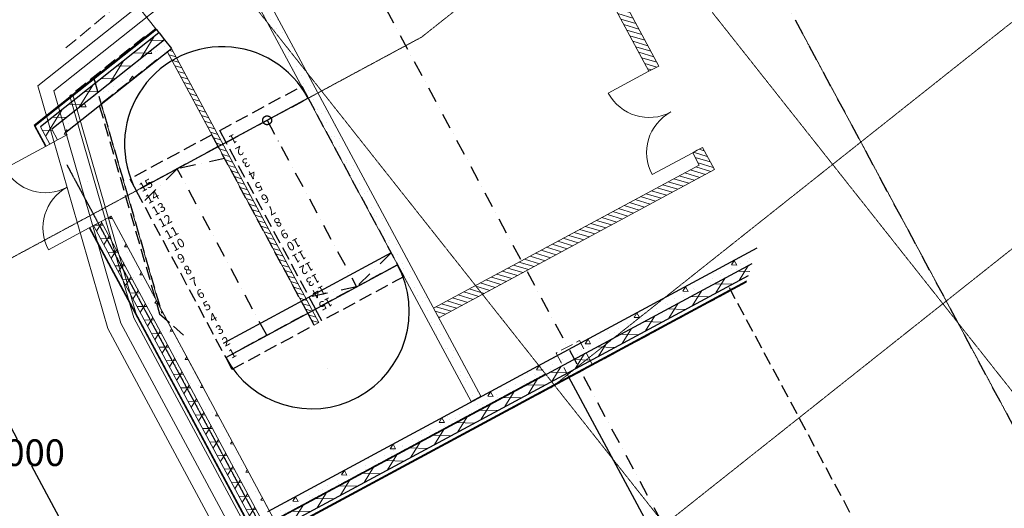
# Model space of a CAD drawing. Extents: x -3833424 to 11241328, y -138941 to 1285018.
# Drawn here: x 784200 to 806387, y 212484 to 223480 of the extents above; entities that cross this region are included whole.
import ezdxf
from ezdxf.enums import TextEntityAlignment as Align

# ---------------------------------------------------------------- set-up
doc = ezdxf.new("R2010")
doc.units = 0
doc.header["$MEASUREMENT"] = 0
for name, pattern in [('Невидимая', [391.222223, 282.222223, -109]), ('оси', [1.3, 0.7, -0.2, 0.2, -0.2]), ('Штриховая', [420, 300, -120]), ('Штрихпунктирная', [670.277762, 352.777767, -176.388884, 0, -141.111112])]:
    doc.linetypes.add(name, pattern=pattern)
doc.layers.get('0').update_dxf_attribs({"linetype": 'CONTINUOUS'})
doc.layers.get('DEFPOINTS').update_dxf_attribs({"color": 6, "linetype": 'CONTINUOUS'})
for name, color, linetype, lineweight in [('0-2013 lines_Pen_No__7', 7, 'CONTINUOUS', 25), ('0-2013 new karina_Pen_No__107', 107, 'CONTINUOUS', 18), ('0-2013 new karina_Pen_No__12', 7, 'CONTINUOUS', 18), ('0-2013 new karina_Pen_No__20', 7, 'CONTINUOUS', 13), ('0-2013 new karina_Pen_No__34', 7, 'CONTINUOUS', 18), ('0-2013 new karina_Pen_No__7', 7, 'CONTINUOUS', 25), ('0-2013 new karina_Pen_No__86', 86, 'CONTINUOUS', 18), ('0-2013 OCI_Pen_No__19', 1, 'CONTINUOUS', 15), ('0-OLD KARINA_Pen_No__7', 7, 'CONTINUOUS', 25), ('_оси_Pen_No__7', 7, 'CONTINUOUS', 25), ('_стены_Pen_No__20', 7, 'CONTINUOUS', 13), ('ArchiCAD Doors_Pen_No__12', 7, 'CONTINUOUS', 18), ('ArchiCAD Doors_Pen_No__2', 2, 'CONTINUOUS', 18), ('ArchiCAD Doors_Pen_No__34', 7, 'CONTINUOUS', 18), ('ArchiCAD Doors_Pen_No__7', 7, 'CONTINUOUS', 25), ('стены н_Pen_No__7', 7, 'CONTINUOUS', 25)]:
    doc.layers.add(name, color=color, linetype=linetype, lineweight=lineweight)
for name, color, linetype in [('0-2013 new karina', 7, 'CONTINUOUS'), ('ArchiCAD Doors', 7, 'CONTINUOUS'), ('o-dim', 7, 'CONTINUOUS'), ('стены н', 7, 'CONTINUOUS')]:
    doc.layers.add(name, color=color, linetype=linetype)
for name, color, linetype, lineweight, true_color in [('0-2013 new karina_Pen_No__3', 7, 'CONTINUOUS', 18, 0x5f5f5f), ('0-2013 new karina_Pen_No__47', 7, 'CONTINUOUS', 18, 0x8ac3ff), ('0-2013 new karina_Pen_No__88', 7, 'CONTINUOUS', 18, 0x092600), ('ArchiCAD Doors_Pen_No__239', 7, 'CONTINUOUS', 18, 0x26131c)]:
    doc.layers.add(name, color=color, linetype=linetype, lineweight=lineweight, true_color=true_color)
doc.styles.add('GENERATED_STYLE_1', font='ARIAL.TTF')
doc.styles.add('GENERATED_STYLE_3', font='ARIAL.TTF')
doc.dimstyles.new('GENERATED_STYLE__5', dxfattribs={"dimtxt": 600, "dimasz": 173.28, "dimexe": 0.18, "dimexo": 0, "dimgap": 0.09, "dimtad": 1, "dimtih": 1, "dimtoh": 1, "dimdec": 0, "dimzin": 0, "dimdsep": 46, "dimtxsty": 'GENERATED_STYLE_1', "dimblk": 'ARROWHEAD_6', "dimblk1": 'ARROWHEAD_6', "dimblk2": 'ARROWHEAD_6', "dimcen": 0.09, "dimse1": 1, "dimse2": 1, "dimclrd": 7, "dimclre": 7, "dimclrt": 7, "dimadec": 0, "dimazin": 0, "dimtfac": 1, "dimtdec": 4, "dimtmove": 0, "dimatfit": 3, "dimfxl": 0, "dimtolj": 1, "dimtzin": 0, "dimarcsym": 0})
pattern_1 = [(45, (0, 0), (-353.5534, 353.5534), []), (45, (-70.7, 70.7), (-353.5534, 353.5534), []), (45, (-141.4, 141.4), (-353.5534, 353.5534), [])]
pattern_2 = [(60, (0, 0), (-259.80762, 150), []), (120, (0, 0), (259.80762, 150), [])]
pattern_3 = [(0, (0, 0), (0, 1247.0766), [120, -600]), (0, (360, 623.5), (0, 1247.0766), [120, -600]), (60, (0, 0), (-1080, 623.5383), [120, -600]), (60, (720, 0), (-1080, 623.5383), [120, -600]), (120, (120, 0), (1080, 623.5383), [120, -600]), (120, (840, 0), (1080, 623.5383), [120, -600]), (0, (0, 120), (0, 240.00001), [0, -240.00001, 0, -360.000014]), (45, (120, 120), (-169.705634, 169.705634), [0, -180.00001, 0, -300.00001])]
pattern_4 = [(45, (0, 0), (-70.710678, 70.710678), [])]

# ---------------------------------------------------------------- blocks, each defined once
blk = doc.blocks.new('Wall_52', base_point=(833733, 410250))
at = {"layer": 'стены н', "linetype": 'Continuous', "lineweight": 0, "true_color": 0x000000}
h = blk.add_hatch(dxfattribs=at)
h.set_pattern_fill('ALUMINUM', color=18, style=0, pattern_type=2)
h.set_pattern_definition(pattern_1)
h.paths.add_polyline_path([(833733, 422769), (833733, 410250), (833753, 410230), (833753, 422749)])
h = blk.add_hatch(dxfattribs=at)
h.set_pattern_fill('BATT_INSULATION', color=18, style=0, pattern_type=2)
h.set_pattern_definition(pattern_2)
h.paths.add_polyline_path([(833843, 422659), (833843, 410140), (834043, 409940), (834043, 422459)])
h = blk.add_hatch(dxfattribs=at)
h.set_pattern_fill('STRUCTURAL_CONCRETE', color=18, style=0, pattern_type=2)
h.set_pattern_definition(pattern_3)
h.paths.add_polyline_path([(834043, 422459), (834043, 409940), (834293, 409690), (834293, 422209)])
at = {"layer": 'стены н_Pen_No__7', "linetype": 'Continuous'}
for p, q in [((833753, 422749), (833753, 410230)), ((833843, 422659), (833843, 410140)), ((834043, 422459), (834043, 409940))]:
    blk.add_line(p, q, dxfattribs=at)
at = {"layer": 'стены н_Pen_No__7', "linetype": 'Continuous', "flags": 128}
for points in [[(833733, 422769), (833733, 410250)], [(834293, 409690), (834293, 422209)]]:
    blk.add_lwpolyline(points, dxfattribs=at)
blk = doc.blocks.new('Wall_262', base_point=(836306, 416990))
at = {"layer": '0-2013 new karina_Pen_No__107', "linetype": 'Continuous'}
h = blk.add_hatch(dxfattribs=at)
h.set_pattern_fill('COMMON_BRICK', color=256, style=0, pattern_type=2)
h.set_pattern_definition(pattern_4)
h.paths.add_polyline_path([(836306, 416740), (836306, 409690), (836556, 409940), (836556, 416740)])
at = {"layer": '0-2013 new karina_Pen_No__34', "linetype": 'Continuous', "flags": 128}
for points in [[(836306, 416740), (836306, 409690)], [(836556, 416740), (836306, 416740)], [(836556, 409940), (836556, 416740)]]:
    blk.add_lwpolyline(points, dxfattribs=at)
blk = doc.blocks.new('Double Door 16_26')
at = {"layer": 'ArchiCAD Doors_Pen_No__2', "linetype": 'Continuous'}
for centre, start, end in [((-1040, 0), 0, 90), ((1040, 0), 90, 180)]:
    blk.add_arc(centre, 1040, start, end, dxfattribs=at)
at = {"layer": 'ArchiCAD Doors_Pen_No__239', "linetype": 'Continuous'}
for p, q in [((-1040, 0), (-1040, 1040)), ((1040, 0), (1040, 1040))]:
    blk.add_line(p, q, dxfattribs=at)
at = {"layer": 'ArchiCAD Doors_Pen_No__7', "linetype": 'Continuous'}
for p, q in [((-1040, 0), (-1040, -20)), ((1040, 0), (1040, -20)), ((-1040, -20), (-1040, -110)), ((-1040, -110), (-1040, -115)), ((1040, -20), (1040, -110)), ((1040, -110), (1040, -115))]:
    blk.add_line(p, q, dxfattribs=at)
blk = doc.blocks.new('Wall_281', base_point=(856674, 354133))
at = {"layer": 'стены н', "linetype": 'Continuous', "lineweight": 0, "true_color": 0x000000}
h = blk.add_hatch(dxfattribs=at)
h.set_pattern_fill('ALUMINUM', color=18, style=0, pattern_type=2)
h.set_pattern_definition(pattern_1)
h.paths.add_polyline_path([(844440, 422719), (844423, 422699), (845035, 419268), (845055, 419272)])
h = blk.add_hatch(dxfattribs=at)
h.set_pattern_fill('BATT_INSULATION', color=18, style=0, pattern_type=2)
h.set_pattern_definition(pattern_2)
h.paths.add_polyline_path([(844181, 422409), (844750, 419217), (844942, 419251), (844947, 419252), (844348, 422609)])
h = blk.add_hatch(dxfattribs=at)
h.set_pattern_fill('STRUCTURAL_CONCRETE', color=18, style=0, pattern_type=2)
h.set_pattern_definition(pattern_3)
h.paths.add_polyline_path([(844181, 422409), (843971, 422159), (844504, 419173), (844750, 419217)])
at = {"layer": 'стены н_Pen_No__7', "linetype": 'Continuous'}
for p, q in [((845035, 419268), (844423, 422699)), ((844947, 419252), (844348, 422609)), ((844750, 419217), (844181, 422409)), ((844750, 419217), (844504, 419173)), ((844942, 419251), (844750, 419217)), ((844947, 419252), (844942, 419251)), ((845035, 419268), (844947, 419252)), ((845055, 419272), (845035, 419268))]:
    blk.add_line(p, q, dxfattribs=at)
at = {"layer": 'стены н_Pen_No__7', "linetype": 'Continuous', "flags": 128}
for points in [[(845055, 419272), (844440, 422719)], [(843971, 422159), (844504, 419173)]]:
    blk.add_lwpolyline(points, dxfattribs=at)
at = {"layer": 'ArchiCAD Doors', "color": 254, "linetype": 'Continuous', "lineweight": 18, "true_color": 0xc7edf0, "zscale": 1000, "rotation": 280.1137958849242}
blk.add_blockref('Double Door 16_26', (845238, 418248), dxfattribs=at)
blk = doc.blocks.new('Wall_300', base_point=(837496, 419290))
at = {"layer": '0-2013 new karina_Pen_No__107', "linetype": 'Continuous'}
h = blk.add_hatch(dxfattribs=at)
h.set_pattern_fill('COMMON_BRICK', color=256, style=0, pattern_type=2)
h.set_pattern_definition(pattern_4)
h.paths.add_polyline_path([(837496, 419170), (844483, 419170), (844483, 419290), (837496, 419290)])
at = {"layer": '0-2013 new karina_Pen_No__34', "linetype": 'Continuous', "flags": 128}
for points in [[(844483, 419290), (837496, 419290)], [(837496, 419290), (837496, 419170)], [(837496, 419170), (844483, 419170)], [(844483, 419170), (844483, 419290)]]:
    blk.add_lwpolyline(points, dxfattribs=at)
blk = doc.blocks.new('Double Door 16_3')
at = {"layer": 'ArchiCAD Doors_Pen_No__12', "linetype": 'Continuous'}
for p, q in [((-1040, 0), (-1040, -20)), ((1040, 0), (1040, -20)), ((-1040, -20), (-1040, -110)), ((-1040, -110), (-1040, -115)), ((1040, -20), (1040, -110)), ((1040, -110), (1040, -115))]:
    blk.add_line(p, q, dxfattribs=at)
at = {"layer": 'ArchiCAD Doors_Pen_No__2', "linetype": 'Continuous'}
for centre, start, end in [((-1040, 0), 0, 90), ((1040, 0), 90, 180)]:
    blk.add_arc(centre, 1040, start, end, dxfattribs=at)
at = {"layer": 'ArchiCAD Doors_Pen_No__239', "linetype": 'Continuous'}
for p, q in [((-1040, 0), (-1040, 1040)), ((1040, 0), (1040, 1040))]:
    blk.add_line(p, q, dxfattribs=at)
blk = doc.blocks.new('Wall_304', base_point=(844440, 422719))
at = {"layer": '0-2013 new karina_Pen_No__107', "linetype": 'Continuous'}
h = blk.add_hatch(dxfattribs=at)
h.set_pattern_fill('ALUMINUM', color=256, style=0, pattern_type=2)
h.set_pattern_definition(pattern_1)
h.paths.add_polyline_path([(833746, 422699), (841824, 422699), (841824, 422719), (833746, 422719)])
h = blk.add_hatch(dxfattribs=at)
h.set_pattern_fill('ALUMINUM', color=256, style=0, pattern_type=2)
h.set_pattern_definition(pattern_1)
h.paths.add_polyline_path([(844440, 422719), (843904, 422719), (843904, 422699), (844423, 422699)])
h = blk.add_hatch(dxfattribs=at)
h.set_pattern_fill('BATT_INSULATION', color=256, style=0, pattern_type=2)
h.set_pattern_definition(pattern_2)
h.paths.add_polyline_path([(833746, 422609), (833746, 422409), (841824, 422409), (841824, 422604), (841824, 422609)])
h = blk.add_hatch(dxfattribs=at)
h.set_pattern_fill('BATT_INSULATION', color=256, style=0, pattern_type=2)
h.set_pattern_definition(pattern_2)
h.paths.add_polyline_path([(843904, 422409), (844181, 422409), (844348, 422609), (843904, 422609), (843904, 422604)])
h = blk.add_hatch(dxfattribs=at)
h.set_pattern_fill('STRUCTURAL_CONCRETE', color=256, style=0, pattern_type=2)
h.set_pattern_definition(pattern_3)
h.paths.add_polyline_path([(833746, 422159), (841824, 422159), (841824, 422409), (833746, 422409)])
h = blk.add_hatch(dxfattribs=at)
h.set_pattern_fill('STRUCTURAL_CONCRETE', color=256, style=0, pattern_type=2)
h.set_pattern_definition(pattern_3)
h.paths.add_polyline_path([(843904, 422409), (843904, 422159), (843971, 422159), (844181, 422409)])
at = {"layer": '0-2013 new karina_Pen_No__12', "linetype": 'Continuous'}
for p, q in [((841824, 422719), (841824, 422699)), ((841824, 422699), (841824, 422609)), ((843904, 422719), (843904, 422699)), ((843904, 422699), (843904, 422609)), ((841824, 422609), (841824, 422604)), ((841824, 422604), (841824, 422409)), ((843904, 422609), (843904, 422604)), ((843904, 422604), (843904, 422409)), ((841824, 422409), (841824, 422159)), ((843904, 422409), (843904, 422159))]:
    blk.add_line(p, q, dxfattribs=at)
at = {"layer": '0-2013 new karina_Pen_No__12', "linetype": 'Continuous', "flags": 128}
for points in [[(841824, 422719), (833746, 422719)], [(833746, 422719), (833746, 422159)], [(844440, 422719), (843904, 422719)], [(833746, 422159), (841824, 422159)], [(843904, 422159), (843971, 422159)]]:
    blk.add_lwpolyline(points, dxfattribs=at)
at = {"layer": '0-2013 new karina_Pen_No__47', "linetype": 'Continuous'}
for p, q in [((841824, 422699), (833746, 422699)), ((844423, 422699), (843904, 422699)), ((841824, 422609), (833746, 422609)), ((844348, 422609), (843904, 422609)), ((841824, 422409), (833746, 422409)), ((844181, 422409), (843904, 422409))]:
    blk.add_line(p, q, dxfattribs=at)
at = {"layer": 'ArchiCAD Doors', "color": 254, "linetype": 'Continuous', "lineweight": 18, "true_color": 0xc7edf0, "zscale": 1000}
blk.add_blockref('Double Door 16_3', (842864, 422719), dxfattribs=at)
blk = doc.blocks.new('Double Door 16_20')
at = {"layer": 'ArchiCAD Doors_Pen_No__2', "linetype": 'Continuous'}
for centre, start, end in [((-1040, 0), 0, 90), ((1040, 0), 90, 180)]:
    blk.add_arc(centre, 1040, start, end, dxfattribs=at)
at = {"layer": 'ArchiCAD Doors_Pen_No__239', "linetype": 'Continuous'}
for p, q in [((-1040, 0), (-1040, 1040)), ((1040, 0), (1040, 1040))]:
    blk.add_line(p, q, dxfattribs=at)
at = {"layer": 'ArchiCAD Doors_Pen_No__34', "linetype": 'Continuous'}
for p, q in [((-1040, 0), (-1040, -115)), ((1040, 0), (1040, -115))]:
    blk.add_line(p, q, dxfattribs=at)
blk = doc.blocks.new('Wall_308', base_point=(836306, 409690))
at = {"layer": '0-2013 new karina_Pen_No__107', "linetype": 'Continuous'}
h = blk.add_hatch(dxfattribs=at)
h.set_pattern_fill('COMMON_BRICK', color=256, style=0, pattern_type=2)
h.set_pattern_definition(pattern_4)
h.paths.add_polyline_path([(836306, 409690), (836871, 409690), (836871, 409825), (836871, 409940), (836556, 409940)])
h = blk.add_hatch(dxfattribs=at)
h.set_pattern_fill('COMMON_BRICK', color=256, style=0, pattern_type=2)
h.set_pattern_definition(pattern_4)
h.paths.add_polyline_path([(838951, 409940), (838951, 409825), (838951, 409690), (846195, 409690), (846151, 409940)])
at = {"layer": '0-2013 new karina_Pen_No__34', "linetype": 'Continuous'}
for p, q in [((836871, 409940), (836871, 409825)), ((836871, 409825), (836871, 409690)), ((838951, 409940), (838951, 409825)), ((838951, 409825), (838951, 409690))]:
    blk.add_line(p, q, dxfattribs=at)
at = {"layer": '0-2013 new karina_Pen_No__34', "linetype": 'Continuous', "flags": 128}
for points in [[(836871, 409940), (836556, 409940)], [(846151, 409940), (838951, 409940)], [(846195, 409690), (846151, 409940)], [(836306, 409690), (836871, 409690)], [(838951, 409690), (846195, 409690)]]:
    blk.add_lwpolyline(points, dxfattribs=at)
at = {"layer": 'ArchiCAD Doors', "color": 254, "linetype": 'Continuous', "lineweight": 18, "true_color": 0xc7edf0, "zscale": 1000}
blk.add_blockref('Double Door 16_20', (837911, 409940), dxfattribs=at)
blk = doc.blocks.new('Wall_334', base_point=(834306, 416990))
at = {"layer": '0-2013 new karina_Pen_No__107', "linetype": 'Continuous'}
h = blk.add_hatch(dxfattribs=at)
h.set_pattern_fill('STRUCTURAL_CONCRETE', color=256, style=0, pattern_type=2)
h.set_pattern_definition(pattern_3)
h.paths.add_polyline_path([(834306, 416740), (844938, 416740), (844893, 416990), (834306, 416990)])
at = {"layer": '0-2013 new karina_Pen_No__12', "linetype": 'Continuous', "flags": 128}
for points in [[(844893, 416990), (834306, 416990)], [(834306, 416990), (834306, 416740)], [(834306, 416740), (844938, 416740)]]:
    blk.add_lwpolyline(points, dxfattribs=at)
blk = doc.blocks.new('Column_24', base_point=(834056, 414490))
at = {"layer": '0-2013 new karina_Pen_No__88', "linetype": 'Невидимая', "flags": 128}
blk.add_lwpolyline([(833756, 414190), (834356, 414190), (834356, 414790), (833756, 414790)], close=True, dxfattribs=at)
blk = doc.blocks.new('Stair Straight RC 16_10')
at = {"layer": '0-2013 new karina_Pen_No__7', "linetype": 'Штриховая'}
for p, q in [((0, 4560), (0, 4256)), ((2100, 4560), (0, 4560)), ((2100, 4256), (2100, 4560)), ((2100, 4256), (0, 4256)), ((0, 4256), (0, 0)), ((2100, 0), (2100, 4256)), ((0, 0), (2100, 0)), ((0, 0), (0, -304)), ((2100, -304), (2100, 0)), ((0, -304), (2100, -304))]:
    blk.add_line(p, q, dxfattribs=at)
at = {"layer": '0-2013 new karina_Pen_No__7', "linetype": 'Штрихпунктирная'}
for p, q in [((1050, 4256), (0, 3952)), ((1050, 0), (1050, 4256)), ((2100, 3952), (1050, 4256))]:
    blk.add_line(p, q, dxfattribs=at)
for start, end in [(0, 180), (180, 0)]:
    blk.add_arc((1050, 0), 100, start, end, dxfattribs=at)
at = {"layer": '0-2013 new karina_Pen_No__86', "style": 'GENERATED_STYLE_3'}
for tag, p in [('numoffs_15', (100, 4103)), ('numoffs_14', (100, 3799)), ('numoffs_13', (100, 3495)), ('numoffs_12', (100, 3191)), ('numoffs_11', (100, 2887)), ('numoffs_10', (100, 2583)), ('numoffs_9', (100, 2279)), ('numoffs_8', (100, 1975)), ('numoffs_7', (100, 1671)), ('numoffs_6', (100, 1367)), ('numoffs_5', (100, 1063)), ('numoffs_4', (100, 759)), ('numoffs_3', (100, 455)), ('numoffs_2', (100, 151)), ('numoffs_1', (100, -153))]:
    blk.add_attdef(tag, text='', height=200, dxfattribs=at).set_placement(p, align=Align.BOTTOM_LEFT)
blk = doc.blocks.new('Stair Straight RC 16_9')
at = {"layer": '0-2013 new karina_Pen_No__7', "linetype": 'Штриховая'}
for p, q in [((0, 4560), (0, 4256)), ((2100, 4560), (0, 4560)), ((2100, 4256), (2100, 4560)), ((2100, 4256), (0, 4256)), ((0, 4256), (0, 0)), ((2100, 0), (2100, 4256)), ((0, 0), (2100, 0)), ((0, 0), (0, -304)), ((2100, -304), (2100, 0)), ((0, -304), (2100, -304))]:
    blk.add_line(p, q, dxfattribs=at)
at = {"layer": '0-2013 new karina_Pen_No__7', "linetype": 'Штрихпунктирная'}
for p, q in [((1050, 4256), (0, 3952)), ((1050, 0), (1050, 4256)), ((2100, 3952), (1050, 4256))]:
    blk.add_line(p, q, dxfattribs=at)
at = {"layer": '0-2013 new karina_Pen_No__86', "style": 'GENERATED_STYLE_3'}
for tag, p in [('numoffs_15', (100, 4103)), ('numoffs_14', (100, 3799)), ('numoffs_13', (100, 3495)), ('numoffs_12', (100, 3191)), ('numoffs_11', (100, 2887)), ('numoffs_10', (100, 2583)), ('numoffs_9', (100, 2279)), ('numoffs_8', (100, 1975)), ('numoffs_7', (100, 1671)), ('numoffs_6', (100, 1367)), ('numoffs_5', (100, 1063)), ('numoffs_4', (100, 759)), ('numoffs_3', (100, 455)), ('numoffs_2', (100, 151)), ('numoffs_1', (100, -153))]:
    blk.add_attdef(tag, text='', height=200, dxfattribs=at).set_placement(p, align=Align.BOTTOM_LEFT)
blk = doc.blocks.new('ARROWHEAD_6')
at = {"color": 0, "linetype": 'Continuous', "lineweight": 0}
for p, q in [((0, 0), (-1, 0)), ((-0.5, -0.5), (0.5, 0.5))]:
    blk.add_line(p, q, dxfattribs=at)
blk = doc.blocks.new('*D1357')
at = {"layer": 'DEFPOINTS', "color": 0, "linetype": 'Continuous', "transparency": 16777216}
for p in [(782417, 217258), (780061, 215991), (783048, 208513)]:
    blk.add_point(p, dxfattribs=at)
at = {"layer": 'o-dim', "color": 7, "linetype": 'Continuous', "lineweight": -2, "transparency": 16777216}
for p, q in [((782499, 217105), (784147, 214041)), ((786124, 210365), (784476, 213428))]:
    blk.add_line(p, q, dxfattribs=at)
at = {"layer": 'o-dim', "color": 7, "linetype": 'Continuous', "lineweight": -2, "transparency": 16777216, "xscale": 173.28, "yscale": 173.28, "zscale": 173.28}
for p, rotation in [((782417, 217258), 118.2761674626292), ((786206, 210212), 298.2761674626292)]:
    blk.add_blockref('ARROWHEAD_6', p, dxfattribs=dict(at, rotation=rotation))
at = {"layer": 'o-dim', "color": 7, "linetype": 'Continuous', "transparency": 16777216, "insert": (784311, 213735), "char_height": 600, "attachment_point": 5, "style": 'GENERATED_STYLE_1'}
blk.add_mtext('\\A1;8000', dxfattribs=at)

msp = doc.modelspace()

# ---------------------------------------------------------------- linework, layer by layer
at = {"layer": '0-2013 lines_Pen_No__7', "linetype": 'Штриховая'}
for p, q in [((803307.4, 211652.2), (800192.3, 217443.2)), ((800223.1, 217385.3), (791280.1, 212574.8))]:
    msp.add_line(p, q, dxfattribs=at)
at = {"layer": '0-2013 lines_Pen_No__7', "linetype": 'Continuous'}
msp.add_line((791138, 215628.8), (791137.3, 215629), dxfattribs=at)
at = {"layer": '0-2013 new karina_Pen_No__20', "linetype": 'Continuous'}
for p, q in [((786839.5, 216797), (785396.5, 221789.1)), ((787361, 217009.8), (786038.9, 221583.5)), ((788330.8, 215206.7), (787361, 217009.8))]:
    msp.add_line(p, q, dxfattribs=at)
at = {"layer": '0-2013 new karina_Pen_No__20', "linetype": 'Штриховая', "flags": 128}
msp.add_lwpolyline([(785242.4, 222844.7), (830054, 260072.8)], dxfattribs=at)
at = {"layer": '0-2013 new karina_Pen_No__3', "linetype": 'Continuous', "flags": 128}
for points in [[(792618.6, 204577.4), (786188.5, 216531.2), (784606.6, 221992.3), (857692.4, 279898.6), (876272.6, 249575.5)], [(792896, 204726.6), (786481.8, 216650.9), (784968, 221876.7), (857609.5, 279431), (875994.7, 249426.1)], [(793173.4, 204875.8), (786775, 216770.7), (785329.4, 221761.2)]]:
    msp.add_lwpolyline(points, dxfattribs=at)
at = {"layer": '0-2013 new karina_Pen_No__7', "linetype": 'Штрихпунктирная'}
for p, q in [((805970.3, 198603.3), (790332.3, 227675.2)), ((823122.7, 183603.7), (799645.7, 227248.8))]:
    msp.add_line(p, q, dxfattribs=at)
at = {"layer": '0-2013 new karina_Pen_No__7', "linetype": 'Штриховая'}
for p, q in [((787012.6, 223094.8), (785329.4, 221761.2)), ((787291.6, 222575.9), (785994.9, 221548.5)), ((785868.7, 222163), (787400.2, 216875.9))]:
    msp.add_line(p, q, dxfattribs=at)
at = {"layer": '0-2013 new karina_Pen_No__7', "linetype": 'Continuous'}
for p, q in [((790700.4, 221713.5), (786913.5, 219676.5)), ((792572.5, 218233.1), (788785.6, 216196.1)), ((788841.6, 215881), (792716.6, 217965.4)), ((799762.7, 209510.4), (796574.5, 215437.3))]:
    msp.add_line(p, q, dxfattribs=at)
for centre, start, end in [((788762.9, 220671.3), 28.27617, 208.27617), ((790779.1, 216923.2), 208.27617, 28.27617)]:
    msp.add_arc(centre, 2200, start, end, dxfattribs=at)
at = {"layer": '0-2013 OCI_Pen_No__19', "linetype": 'оси'}
for p, q in [((859876.7, 275873.2), (793257.8, 223089.3)), ((866193.3, 265568.2), (798509.3, 211942.7)), ((837547, 247975.3), (796164.3, 215188.1)), ((795066.5, 229628.2), (808251.5, 212986.5)), ((788796, 224660.2), (798732.1, 212119.3)), ((801755.3, 223326.8), (867977.6, 100217.7)), ((793257, 223088.8), (775202.9, 213377.3)), ((793257, 223088.8), (793257.8, 223089.3)), ((785723.8, 219848.1), (785723.1, 219848.2)), ((796048.5, 215506.4), (778992.7, 206331.9))]:
    msp.add_line(p, q, dxfattribs=at)
at = {"layer": '0-OLD KARINA_Pen_No__7', "linetype": 'Continuous'}
for p, q in [((800240.8, 217551.8), (800241, 217552.5)), ((787295.9, 216552.4), (787295.3, 216553.1)), ((787315.2, 216516.4), (787314.6, 216517.2))]:
    msp.add_line(p, q, dxfattribs=at)
at = {"layer": '_оси_Pen_No__7', "linetype": 'оси'}
msp.add_line((785263.4, 220210.5), (854403.6, 91677.3), dxfattribs=at)
at = {"layer": '_стены_Pen_No__20', "linetype": 'Continuous'}
msp.add_line((786839.5, 216797), (785396.5, 221789), dxfattribs=at)
at = {"layer": 'стены н_Pen_No__7', "linetype": 'Штриховая'}
for p, q in [((785994.8, 221548.5), (787352.4, 216862.1)), ((787352.4, 216862.1), (787934.3, 216342.2))]:
    msp.add_line(p, q, dxfattribs=at)

# ---------------------------------------------------------------- block references
at = {"layer": '0-2013 new karina', "rotation": 118.2761674646891}
for name, p in [('Wall_308', (799853.2, 220107.8)), ('Wall_334', (794371.7, 214888.3)), ('Wall_300', (790835, 216608.1)), ('Wall_304', (784525.6, 221098.8)), ('Wall_262', (793424.3, 216649.7)), ('Column_24', (796691.9, 215852.4))]:
    msp.add_blockref(name, p, dxfattribs=at)
at = {"layer": '0-2013 new karina', "color": 181, "linetype": 'Continuous', "lineweight": 18, "true_color": 0xa187e8}
ref = msp.add_blockref('Stair Straight RC 16_10', (788851, 220718.7), dxfattribs=dict(at, xscale=-1, zscale=1000, rotation=208.2761674646891))
ref.add_attrib('numoffs', '1', dxfattribs={"color": 86, "linetype": 'Continuous', "lineweight": 18, "height": 200, "rotation": 208.27617, "style": 'GENERATED_STYLE_3'}).set_placement((789000.3, 220972.6), align=Align.BOTTOM_LEFT)
ref.add_attrib('numoffs_2', '2', dxfattribs={"color": 86, "linetype": 'Continuous', "lineweight": 18, "height": 200, "rotation": 208.27617, "style": 'GENERATED_STYLE_3'}).set_placement((789144.3, 220704.9), align=Align.BOTTOM_LEFT)
ref.add_attrib('numoffs_3', '3', dxfattribs={"color": 86, "linetype": 'Continuous', "lineweight": 18, "height": 200, "rotation": 208.27617, "style": 'GENERATED_STYLE_3'}).set_placement((789288.3, 220437.2), align=Align.BOTTOM_LEFT)
ref.add_attrib('numoffs_4', '4', dxfattribs={"color": 86, "linetype": 'Continuous', "lineweight": 18, "height": 200, "rotation": 208.27617, "style": 'GENERATED_STYLE_3'}).set_placement((789432.3, 220169.5), align=Align.BOTTOM_LEFT)
ref.add_attrib('numoffs_5', '5', dxfattribs={"color": 86, "linetype": 'Continuous', "lineweight": 18, "height": 200, "rotation": 208.27617, "style": 'GENERATED_STYLE_3'}).set_placement((789576.3, 219901.7), align=Align.BOTTOM_LEFT)
ref.add_attrib('numoffs_6', '6', dxfattribs={"color": 86, "linetype": 'Continuous', "lineweight": 18, "height": 200, "rotation": 208.27617, "style": 'GENERATED_STYLE_3'}).set_placement((789720.3, 219634), align=Align.BOTTOM_LEFT)
ref.add_attrib('numoffs_7', '7', dxfattribs={"color": 86, "linetype": 'Continuous', "lineweight": 18, "height": 200, "rotation": 208.27617, "style": 'GENERATED_STYLE_3'}).set_placement((789864.3, 219366.3), align=Align.BOTTOM_LEFT)
ref.add_attrib('numoffs_8', '8', dxfattribs={"color": 86, "linetype": 'Continuous', "lineweight": 18, "height": 200, "rotation": 208.27617, "style": 'GENERATED_STYLE_3'}).set_placement((790008.4, 219098.6), align=Align.BOTTOM_LEFT)
ref.add_attrib('numoffs_9', '9', dxfattribs={"color": 86, "linetype": 'Continuous', "lineweight": 18, "height": 200, "rotation": 208.27617, "style": 'GENERATED_STYLE_3'}).set_placement((790152.4, 218830.8), align=Align.BOTTOM_LEFT)
ref.add_attrib('numoffs_10', '10', dxfattribs={"color": 86, "linetype": 'Continuous', "lineweight": 18, "height": 200, "rotation": 208.27617, "style": 'GENERATED_STYLE_3'}).set_placement((790430, 218635), align=Align.BOTTOM_LEFT)
ref.add_attrib('numoffs_11', '11', dxfattribs={"color": 86, "linetype": 'Continuous', "lineweight": 18, "height": 200, "rotation": 208.27617, "style": 'GENERATED_STYLE_3'}).set_placement((790556.3, 218357.8), align=Align.BOTTOM_LEFT)
ref.add_attrib('numoffs_12', '12', dxfattribs={"color": 86, "linetype": 'Continuous', "lineweight": 18, "height": 200, "rotation": 208.27617, "style": 'GENERATED_STYLE_3'}).set_placement((790718.1, 218099.6), align=Align.BOTTOM_LEFT)
ref.add_attrib('numoffs_13', '13', dxfattribs={"color": 86, "linetype": 'Continuous', "lineweight": 18, "height": 200, "rotation": 208.27617, "style": 'GENERATED_STYLE_3'}).set_placement((790862.1, 217831.8), align=Align.BOTTOM_LEFT)
ref.add_attrib('numoffs_14', '14', dxfattribs={"color": 86, "linetype": 'Continuous', "lineweight": 18, "height": 200, "rotation": 208.27617, "style": 'GENERATED_STYLE_3'}).set_placement((791006.1, 217564.1), align=Align.BOTTOM_LEFT)
ref.add_attrib('numoffs_15', '15', dxfattribs={"color": 86, "linetype": 'Continuous', "lineweight": 18, "height": 200, "rotation": 208.27617, "style": 'GENERATED_STYLE_3'}).set_placement((791150.1, 217296.4), align=Align.BOTTOM_LEFT)
ref = msp.add_blockref('Stair Straight RC 16_9', (788841.6, 215881), dxfattribs=dict(at, zscale=1000, rotation=28.27616746468905))
ref.add_attrib('numoffs', '1', dxfattribs={"color": 86, "linetype": 'Continuous', "lineweight": 18, "height": 200, "rotation": 28.27617, "style": 'GENERATED_STYLE_3'}).set_placement((789002.1, 215793.7), align=Align.BOTTOM_LEFT)
ref.add_attrib('numoffs_2', '2', dxfattribs={"color": 86, "linetype": 'Continuous', "lineweight": 18, "height": 200, "rotation": 28.27617, "style": 'GENERATED_STYLE_3'}).set_placement((788858.1, 216061.5), align=Align.BOTTOM_LEFT)
ref.add_attrib('numoffs_3', '3', dxfattribs={"color": 86, "linetype": 'Continuous', "lineweight": 18, "height": 200, "rotation": 28.27617, "style": 'GENERATED_STYLE_3'}).set_placement((788714.1, 216329.2), align=Align.BOTTOM_LEFT)
ref.add_attrib('numoffs_4', '4', dxfattribs={"color": 86, "linetype": 'Continuous', "lineweight": 18, "height": 200, "rotation": 28.27617, "style": 'GENERATED_STYLE_3'}).set_placement((788570.1, 216596.9), align=Align.BOTTOM_LEFT)
ref.add_attrib('numoffs_5', '5', dxfattribs={"color": 86, "linetype": 'Continuous', "lineweight": 18, "height": 200, "rotation": 28.27617, "style": 'GENERATED_STYLE_3'}).set_placement((788426, 216864.6), align=Align.BOTTOM_LEFT)
ref.add_attrib('numoffs_6', '6', dxfattribs={"color": 86, "linetype": 'Continuous', "lineweight": 18, "height": 200, "rotation": 28.27617, "style": 'GENERATED_STYLE_3'}).set_placement((788282, 217132.4), align=Align.BOTTOM_LEFT)
ref.add_attrib('numoffs_7', '7', dxfattribs={"color": 86, "linetype": 'Continuous', "lineweight": 18, "height": 200, "rotation": 28.27617, "style": 'GENERATED_STYLE_3'}).set_placement((788138, 217400.1), align=Align.BOTTOM_LEFT)
ref.add_attrib('numoffs_8', '8', dxfattribs={"color": 86, "linetype": 'Continuous', "lineweight": 18, "height": 200, "rotation": 28.27617, "style": 'GENERATED_STYLE_3'}).set_placement((787994, 217667.8), align=Align.BOTTOM_LEFT)
ref.add_attrib('numoffs_9', '9', dxfattribs={"color": 86, "linetype": 'Continuous', "lineweight": 18, "height": 200, "rotation": 28.27617, "style": 'GENERATED_STYLE_3'}).set_placement((787850, 217935.5), align=Align.BOTTOM_LEFT)
ref.add_attrib('numoffs_10', '10', dxfattribs={"color": 86, "linetype": 'Continuous', "lineweight": 18, "height": 200, "rotation": 28.27617, "style": 'GENERATED_STYLE_3'}).set_placement((787706, 218203.3), align=Align.BOTTOM_LEFT)
ref.add_attrib('numoffs_11', '11', dxfattribs={"color": 86, "linetype": 'Continuous', "lineweight": 18, "height": 200, "rotation": 28.27617, "style": 'GENERATED_STYLE_3'}).set_placement((787562, 218471), align=Align.BOTTOM_LEFT)
ref.add_attrib('numoffs_12', '12', dxfattribs={"color": 86, "linetype": 'Continuous', "lineweight": 18, "height": 200, "rotation": 28.27617, "style": 'GENERATED_STYLE_3'}).set_placement((787418, 218738.7), align=Align.BOTTOM_LEFT)
ref.add_attrib('numoffs_13', '13', dxfattribs={"color": 86, "linetype": 'Continuous', "lineweight": 18, "height": 200, "rotation": 28.27617, "style": 'GENERATED_STYLE_3'}).set_placement((787274, 219006.4), align=Align.BOTTOM_LEFT)
ref.add_attrib('numoffs_14', '14', dxfattribs={"color": 86, "linetype": 'Continuous', "lineweight": 18, "height": 200, "rotation": 28.27617, "style": 'GENERATED_STYLE_3'}).set_placement((787129.9, 219274.2), align=Align.BOTTOM_LEFT)
ref.add_attrib('numoffs_15', '15', dxfattribs={"color": 86, "linetype": 'Continuous', "lineweight": 18, "height": 200, "rotation": 28.27617, "style": 'GENERATED_STYLE_3'}).set_placement((786985.9, 219541.9), align=Align.BOTTOM_LEFT)
at = {"layer": 'стены н', "rotation": 118.2761674646891}
for name, p in [('Wall_281', (839131.5, 264363.4)), ('Wall_52', (800578.9, 217576.7))]:
    msp.add_blockref(name, p, dxfattribs=at)

# ---------------------------------------------------------------- dimensions: what is measured, and where the dimension line sits
at = {"layer": 'o-dim', "linetype": 'Continuous'}
dim = msp.add_linear_dim(base=(782416.5, 217257.6), p1=(783047.8, 208513.2), p2=(780061.4, 215990.7), angle=118.27617, dimstyle='GENERATED_STYLE__5', dxfattribs=at)
dim.commit()
dim.dimension.update_dxf_attribs({"geometry": '*D1357', "text_midpoint": (784311.4, 213734.9)})

doc.saveas('drawing.dxf')
